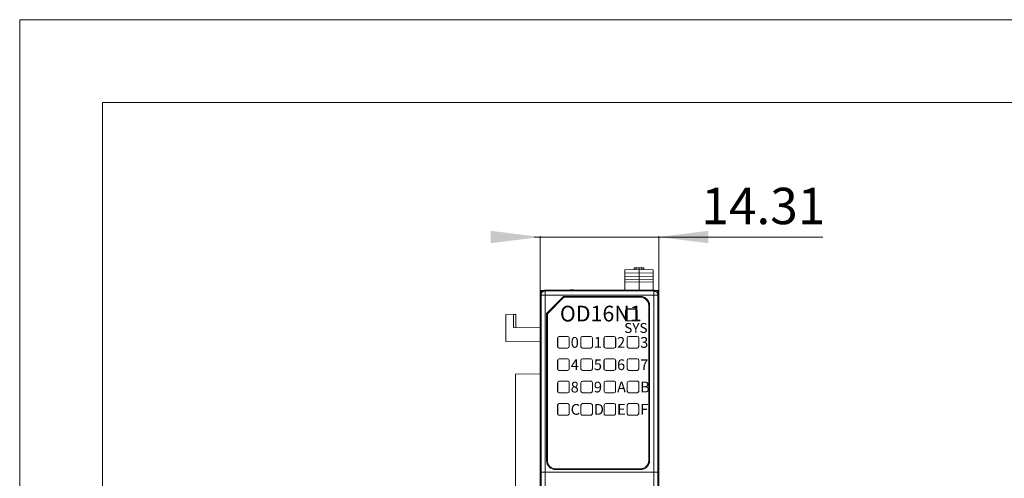
# Model space of a CAD drawing. Units: millimetres. Extents: x 1157 to 1454, y 3840 to 4076.
# Drawn here: x 1157 to 1276, y 3995 to 4050 of the extents above; entities that cross this region are included whole.
import ezdxf

# ---------------------------------------------------------------- set-up
doc = ezdxf.new("R2010")
doc.units = ezdxf.units.MM
doc.layers.get('0').update_dxf_attribs({"lineweight": 18})
doc.layers.add('1', color=7, linetype='Continuous', lineweight=18)
doc.layers.add('DWG', color=7, linetype='Continuous', lineweight=30)
doc.styles.add('标准', font='txt', dxfattribs={"width": 0.8})
doc.dimstyles.new('标准', dxfattribs={"dimscale": 2, "dimtxt": 2.2, "dimasz": 3, "dimexe": 0.05, "dimexo": 0, "dimgap": 0.5, "dimtad": 1, "dimzin": 12, "dimdsep": 46, "dimtxsty": 'Standard', "dimblk": '_CAXARROW', "dimcen": 0, "dimdle": 6, "dimclrd": 256, "dimazin": 2, "dimtfac": 0.707107, "dimtdec": 3, "dimtmove": 0, "dimatfit": 3, "dimfxl": 0, "dimfrac": 2, "dimtolj": 1, "dimarcsym": 0})

# ---------------------------------------------------------------- blocks, each defined once
blk = doc.blocks.new('*X4')
at = {"linetype": 'Continuous'}
for points in [[(1219.78, 4023.72), (1213.78, 4024.47), (1213.78, 4022.97)], [(1234.1, 4023.72), (1240.1, 4024.47), (1240.1, 4022.97)]]:
    blk.add_hatch(color=256, dxfattribs=at).paths.add_polyline_path(points, flags=0)
blk.add_line((1219.06, 4023.72), (1253.94, 4023.72), dxfattribs=at)
at = {"color": 0, "linetype": 'Continuous'}
for p, q in [((1219.78, 4016.8), (1219.78, 4023.82)), ((1234.1, 4016.8), (1234.1, 4023.82))]:
    blk.add_line(p, q, dxfattribs=at)
at = {"color": 0, "insert": (1246.75, 4026.9), "char_height": 4.4, "width": 28.7598, "attachment_point": 5}
blk.add_mtext('14.31', dxfattribs=at)
blk = doc.blocks.new('_CAXARROW')
blk.add_hatch(color=0).paths.add_polyline_path([(0, 0), (-1, 0.125), (-1, -0.125)], flags=0)

msp = doc.modelspace()

# ---------------------------------------------------------------- linework, layer by layer
msp.add_line((1156.85, 4050), (1166.85, 4050))
for points in [[(1156.85, 4050), (1453.85, 4050), (1453.85, 3840), (1156.85, 3840)], [(1166.85, 4040), (1443.85, 4040), (1443.85, 3850), (1166.85, 3850)]]:
    msp.add_lwpolyline(points, close=True)
at = {"layer": '1', "color": 7, "linetype": 'Continuous'}
for p, q in [((1230.022, 4019.741), (1231.721, 4019.8)), ((1230.022, 4019.741), (1230.022, 4019.341)), ((1231.122, 4019.979), (1231.372, 4019.988)), ((1231.122, 4019.779), (1231.122, 4019.979)), ((1231.372, 4019.988), (1231.721, 4020)), ((1231.372, 4019.988), (1231.372, 4019.788)), ((1231.721, 4020), (1231.721, 4019.8)), ((1231.721, 4020), (1232.072, 4019.988)), ((1231.721, 4019.8), (1233.422, 4019.74)), ((1231.721, 4019.8), (1231.721, 4019.4)), ((1232.072, 4019.988), (1232.072, 4019.788)), ((1232.072, 4019.988), (1232.322, 4019.979)), ((1232.322, 4019.979), (1232.322, 4019.779)), ((1233.422, 4019.74), (1233.422, 4019.34)), ((1230.022, 4019.341), (1231.721, 4019.4)), ((1230.022, 4019.341), (1230.022, 4018.941)), ((1230.022, 4018.941), (1231.721, 4019)), ((1230.022, 4018.941), (1230.022, 4018.541)), ((1230.022, 4018.541), (1231.721, 4018.6)), ((1230.022, 4018.541), (1230.022, 4018.241)), ((1231.721, 4019.4), (1231.721, 4019)), ((1231.721, 4019.4), (1233.422, 4019.34)), ((1231.721, 4019), (1231.721, 4018.6)), ((1231.721, 4019), (1233.422, 4018.94)), ((1231.721, 4018.6), (1233.422, 4018.54)), ((1231.721, 4018.6), (1231.721, 4018.3)), ((1233.422, 4019.34), (1233.422, 4018.94)), ((1233.422, 4018.94), (1233.422, 4018.54)), ((1233.422, 4018.54), (1233.422, 4018.24)), ((1233.597, 4017.3), (1220.284, 4017.3)), ((1222.286, 4017.3), (1233.447, 4017.3)), ((1223.337, 4017.3), (1223.338, 4017.313)), ((1223.338, 4017.313), (1223.788, 4017.313)), ((1223.806, 4017.3), (1223.788, 4017.313)), ((1230.022, 4018.241), (1231.721, 4018.3)), ((1230.022, 4018.241), (1230.022, 4017.3)), ((1231.721, 4018.3), (1233.422, 4018.24)), ((1231.721, 4018.3), (1231.721, 4017.3)), ((1233.422, 4018.24), (1233.422, 4017.3)), ((1234.098, 4017.259), (1233.783, 4017.264)), ((1219.784, 4017.247), (1220.084, 4017.258)), ((1219.784, 4016.798), (1219.784, 4017.247)), ((1219.784, 4016.799), (1219.784, 3922.205)), ((1219.881, 4016.702), (1219.881, 3995.298)), ((1220.644, 4014.43), (1222.646, 4016.432)), ((1222.642, 4016.441), (1222.601, 4016.54)), ((1222.646, 4016.432), (1222.642, 4016.441)), ((1231.89, 4016.432), (1222.646, 4016.432)), ((1234.001, 3995.298), (1234.001, 4016.702)), ((1234.098, 4016.799), (1234.098, 4017.259)), ((1234.098, 3922.205), (1234.098, 4016.799)), ((1231.295, 4015.015), (1230.294, 4015.015)), ((1231.295, 4014.998), (1230.294, 4014.998)), ((1232.891, 4015.431), (1232.891, 3996.686)), ((1216.533, 4014.397), (1215.63, 4014.35)), ((1215.63, 4014.35), (1215.63, 4011.098)), ((1216.533, 4012.78), (1216.533, 4014.397)), ((1216.827, 4014.352), (1216.533, 4014.352)), ((1216.827, 4012.775), (1216.827, 4014.352)), ((1220.535, 4014.475), (1220.635, 4014.434)), ((1220.644, 4014.43), (1220.635, 4014.434)), ((1220.644, 4014.43), (1220.644, 3996.686)), ((1230.076, 4014.797), (1230.076, 4013.796)), ((1230.094, 4014.797), (1230.094, 4013.796)), ((1231.495, 4013.796), (1231.495, 4014.797)), ((1231.513, 4013.796), (1231.513, 4014.797)), ((1216.533, 4012.78), (1219.784, 4012.723)), ((1219.795, 4012.502), (1219.795, 4006.082)), ((1219.795, 4012.502), (1219.81, 4012.501)), ((1219.81, 4012.501), (1219.81, 4006.083)), ((1230.294, 4013.596), (1231.295, 4013.596)), ((1230.294, 4013.579), (1231.295, 4013.579)), ((1234.071, 4012.501), (1234.086, 4012.502)), ((1234.071, 4006.083), (1234.071, 4012.501)), ((1234.086, 4006.082), (1234.086, 4012.502)), ((1221.879, 4010.493), (1221.879, 4011.494)), ((1221.888, 4011.494), (1221.888, 4010.493)), ((1223.087, 4011.701), (1222.086, 4011.701)), ((1223.087, 4011.693), (1222.086, 4011.693)), ((1223.285, 4010.493), (1223.285, 4011.494)), ((1223.294, 4010.493), (1223.294, 4011.494)), ((1224.682, 4011.494), (1224.682, 4010.493)), ((1224.69, 4011.494), (1224.69, 4010.493)), ((1225.89, 4011.701), (1224.889, 4011.701)), ((1225.89, 4011.693), (1224.889, 4011.693)), ((1226.088, 4010.493), (1226.088, 4011.494)), ((1226.097, 4010.493), (1226.097, 4011.494)), ((1227.484, 4011.494), (1227.484, 4010.493)), ((1227.493, 4011.494), (1227.493, 4010.493)), ((1228.693, 4011.701), (1227.692, 4011.701)), ((1228.693, 4011.693), (1227.692, 4011.693)), ((1228.891, 4010.493), (1228.891, 4011.494)), ((1228.9, 4010.493), (1228.9, 4011.494)), ((1230.287, 4011.494), (1230.287, 4010.493)), ((1230.296, 4011.494), (1230.296, 4010.493)), ((1231.495, 4011.701), (1230.494, 4011.701)), ((1231.495, 4011.693), (1230.494, 4011.693)), ((1231.694, 4010.493), (1231.694, 4011.494)), ((1231.703, 4011.494), (1231.703, 4010.493)), ((1215.63, 4011.098), (1219.784, 4011.026)), ((1222.086, 4010.295), (1223.087, 4010.295)), ((1222.086, 4010.286), (1223.087, 4010.286)), ((1224.889, 4010.295), (1225.89, 4010.295)), ((1224.889, 4010.286), (1225.89, 4010.286)), ((1227.692, 4010.295), (1228.693, 4010.295)), ((1227.692, 4010.286), (1228.693, 4010.286)), ((1230.494, 4010.295), (1231.495, 4010.295)), ((1230.494, 4010.286), (1231.495, 4010.286)), ((1223.087, 4008.999), (1222.086, 4008.999)), ((1223.087, 4008.99), (1222.086, 4008.99)), ((1225.89, 4008.999), (1224.889, 4008.999)), ((1225.89, 4008.99), (1224.889, 4008.99)), ((1228.693, 4008.999), (1227.692, 4008.999)), ((1228.693, 4008.99), (1227.692, 4008.99)), ((1231.495, 4008.999), (1230.494, 4008.999)), ((1231.495, 4008.99), (1230.494, 4008.99)), ((1221.879, 4007.79), (1221.879, 4008.791)), ((1221.888, 4008.791), (1221.888, 4007.79)), ((1223.285, 4007.79), (1223.285, 4008.791)), ((1223.294, 4007.79), (1223.294, 4008.791)), ((1224.682, 4008.791), (1224.682, 4007.79)), ((1224.69, 4008.791), (1224.69, 4007.79)), ((1226.088, 4007.79), (1226.088, 4008.791)), ((1226.097, 4007.79), (1226.097, 4008.791)), ((1227.484, 4008.791), (1227.484, 4007.79)), ((1227.493, 4008.791), (1227.493, 4007.79)), ((1228.891, 4007.79), (1228.891, 4008.791)), ((1228.9, 4007.79), (1228.9, 4008.791)), ((1230.287, 4008.791), (1230.287, 4007.79)), ((1230.296, 4008.791), (1230.296, 4007.79)), ((1231.694, 4007.79), (1231.694, 4008.791)), ((1231.703, 4008.791), (1231.703, 4007.79)), ((1219.784, 4007.169), (1216.781, 4007.143)), ((1216.781, 3986.575), (1216.781, 4007.143)), ((1222.086, 4007.592), (1223.087, 4007.592)), ((1222.086, 4007.583), (1223.087, 4007.583)), ((1224.889, 4007.592), (1225.89, 4007.592)), ((1224.889, 4007.583), (1225.89, 4007.583)), ((1227.692, 4007.592), (1228.693, 4007.592)), ((1227.692, 4007.583), (1228.693, 4007.583)), ((1230.494, 4007.592), (1231.495, 4007.592)), ((1230.494, 4007.583), (1231.495, 4007.583)), ((1219.795, 4006.082), (1219.81, 4006.083)), ((1221.886, 4005.088), (1221.886, 4006.089)), ((1221.888, 4006.089), (1221.888, 4005.088)), ((1223.087, 4006.289), (1222.086, 4006.289)), ((1223.08, 4006.287), (1222.086, 4006.287)), ((1223.278, 4006.089), (1223.278, 4005.088)), ((1223.287, 4005.088), (1223.287, 4006.089)), ((1224.689, 4006.089), (1224.689, 4005.088)), ((1224.69, 4006.089), (1224.69, 4005.088)), ((1225.89, 4006.289), (1224.889, 4006.289)), ((1225.883, 4006.287), (1224.889, 4006.287)), ((1226.081, 4006.089), (1226.081, 4005.088)), ((1226.09, 4005.088), (1226.09, 4006.089)), ((1227.491, 4006.089), (1227.491, 4005.088)), ((1227.493, 4006.089), (1227.493, 4005.088)), ((1228.693, 4006.289), (1227.692, 4006.289)), ((1228.686, 4006.287), (1227.692, 4006.287)), ((1228.884, 4006.089), (1228.884, 4005.088)), ((1228.893, 4005.088), (1228.893, 4006.089)), ((1230.294, 4006.089), (1230.294, 4005.088)), ((1230.296, 4006.089), (1230.296, 4005.088)), ((1231.495, 4006.289), (1230.494, 4006.289)), ((1231.488, 4006.287), (1230.494, 4006.287)), ((1231.687, 4006.089), (1231.687, 4005.088)), ((1231.696, 4006.089), (1231.696, 4005.088)), ((1234.086, 4006.082), (1234.071, 4006.083)), ((1222.086, 4004.889), (1223.08, 4004.889)), ((1222.086, 4004.888), (1223.087, 4004.888)), ((1224.889, 4004.889), (1225.883, 4004.889)), ((1224.889, 4004.888), (1225.89, 4004.888)), ((1227.692, 4004.889), (1228.686, 4004.889)), ((1227.692, 4004.888), (1228.693, 4004.888)), ((1230.494, 4004.889), (1231.488, 4004.889)), ((1230.494, 4004.888), (1231.495, 4004.888)), ((1221.886, 4002.375), (1221.886, 4003.376)), ((1221.888, 4003.376), (1221.888, 4002.375)), ((1223.087, 4003.576), (1222.086, 4003.576)), ((1223.087, 4003.575), (1222.086, 4003.575)), ((1223.278, 4003.386), (1223.278, 4002.385)), ((1223.287, 4002.385), (1223.287, 4003.386)), ((1224.689, 4003.376), (1224.689, 4002.375)), ((1224.69, 4003.376), (1224.69, 4002.375)), ((1225.89, 4003.576), (1224.889, 4003.576)), ((1225.89, 4003.575), (1224.889, 4003.575)), ((1226.081, 4003.386), (1226.081, 4002.385)), ((1226.09, 4002.385), (1226.09, 4003.386)), ((1227.491, 4003.376), (1227.491, 4002.375)), ((1227.493, 4003.376), (1227.493, 4002.375)), ((1228.693, 4003.576), (1227.692, 4003.576)), ((1228.693, 4003.575), (1227.692, 4003.575)), ((1228.884, 4003.386), (1228.884, 4002.385)), ((1228.893, 4002.385), (1228.893, 4003.386)), ((1230.294, 4003.376), (1230.294, 4002.375)), ((1230.296, 4003.376), (1230.296, 4002.375)), ((1231.495, 4003.576), (1230.494, 4003.576)), ((1231.495, 4003.575), (1230.494, 4003.575)), ((1231.687, 4003.386), (1231.687, 4002.385)), ((1231.696, 4002.385), (1231.696, 4003.386)), ((1223.08, 4002.187), (1222.079, 4002.187)), ((1223.08, 4002.178), (1222.079, 4002.178)), ((1223.287, 4002.385), (1223.287, 4002.375)), ((1225.883, 4002.187), (1224.882, 4002.187)), ((1225.883, 4002.178), (1224.882, 4002.178)), ((1228.686, 4002.187), (1227.685, 4002.187)), ((1228.686, 4002.178), (1227.685, 4002.178)), ((1231.488, 4002.187), (1230.487, 4002.187)), ((1231.488, 4002.178), (1230.487, 4002.178)), ((1231.696, 4002.385), (1231.696, 4002.375)), ((1219.881, 3995.298), (1219.85, 3923.643)), ((1220.381, 3995.278), (1233.5, 3995.278)), ((1221.636, 3995.685), (1231.899, 3995.685)), ((1234.032, 3923.643), (1234.001, 3995.298))]:
    msp.add_line(p, q, dxfattribs=at)
at = {"layer": '1', "color": 7, "linetype": 'Continuous', "lineweight": 5}
for p, q in [((1220.284, 4017.3), (1220.381, 4017.203)), ((1233.5, 4017.203), (1233.597, 4017.3)), ((1219.784, 4016.799), (1219.881, 4016.702)), ((1220.381, 4016.702), (1219.881, 4016.702)), ((1233.5, 4017.203), (1220.381, 4017.203)), ((1220.381, 4016.702), (1220.381, 4017.203)), ((1233.5, 4016.702), (1220.381, 4016.702)), ((1220.381, 4016.702), (1220.381, 3995.278)), ((1222.601, 4016.54), (1220.535, 4014.475)), ((1220.635, 4014.434), (1222.642, 4016.441)), ((1231.899, 4016.54), (1222.601, 4016.54)), ((1222.642, 4016.441), (1231.899, 4016.441)), ((1231.89, 4016.432), (1231.899, 4016.441)), ((1231.899, 4016.441), (1231.899, 4016.54)), ((1233.5, 4016.702), (1233.5, 4017.203)), ((1233.5, 3995.278), (1233.5, 4016.702)), ((1233.5, 4016.702), (1234.001, 4016.702)), ((1234.001, 4016.702), (1234.098, 4016.799)), ((1230.294, 4015.015), (1230.294, 4014.998)), ((1231.295, 4014.998), (1231.295, 4015.015)), ((1232.9, 4015.44), (1232.891, 4015.431)), ((1232.9, 4015.44), (1232.9, 3996.686)), ((1232.9, 4015.44), (1232.999, 4015.44)), ((1232.999, 3996.686), (1232.999, 4015.44)), ((1220.535, 4014.475), (1220.535, 3996.686)), ((1220.635, 3996.686), (1220.635, 4014.434)), ((1230.094, 4014.797), (1230.076, 4014.797)), ((1230.076, 4013.796), (1230.094, 4013.796)), ((1231.513, 4014.797), (1231.495, 4014.797)), ((1231.495, 4013.796), (1231.513, 4013.796)), ((1230.294, 4013.596), (1230.294, 4013.579)), ((1231.295, 4013.579), (1231.295, 4013.596)), ((1221.888, 4011.494), (1221.879, 4011.494)), ((1222.086, 4011.701), (1222.086, 4011.693)), ((1223.087, 4011.693), (1223.087, 4011.701)), ((1223.294, 4011.494), (1223.285, 4011.494)), ((1224.69, 4011.494), (1224.682, 4011.494)), ((1224.889, 4011.701), (1224.889, 4011.693)), ((1225.89, 4011.693), (1225.89, 4011.701)), ((1226.097, 4011.494), (1226.088, 4011.494)), ((1227.493, 4011.494), (1227.484, 4011.494)), ((1227.692, 4011.701), (1227.692, 4011.693)), ((1228.693, 4011.693), (1228.693, 4011.701)), ((1228.9, 4011.494), (1228.891, 4011.494)), ((1230.296, 4011.494), (1230.287, 4011.494)), ((1230.494, 4011.701), (1230.494, 4011.693)), ((1231.495, 4011.693), (1231.495, 4011.701)), ((1231.703, 4011.494), (1231.694, 4011.494)), ((1221.879, 4010.493), (1221.888, 4010.493)), ((1222.086, 4010.295), (1222.086, 4010.286)), ((1223.087, 4010.286), (1223.087, 4010.295)), ((1223.285, 4010.493), (1223.294, 4010.493)), ((1224.682, 4010.493), (1224.69, 4010.493)), ((1224.889, 4010.295), (1224.889, 4010.286)), ((1225.89, 4010.286), (1225.89, 4010.295)), ((1226.088, 4010.493), (1226.097, 4010.493)), ((1227.484, 4010.493), (1227.493, 4010.493)), ((1227.692, 4010.295), (1227.692, 4010.286)), ((1228.693, 4010.286), (1228.693, 4010.295)), ((1228.891, 4010.493), (1228.9, 4010.493)), ((1230.287, 4010.493), (1230.296, 4010.493)), ((1230.494, 4010.295), (1230.494, 4010.286)), ((1231.495, 4010.286), (1231.495, 4010.295)), ((1231.694, 4010.493), (1231.703, 4010.493)), ((1222.086, 4008.999), (1222.086, 4008.99)), ((1223.087, 4008.99), (1223.087, 4008.999)), ((1224.889, 4008.999), (1224.889, 4008.99)), ((1225.89, 4008.99), (1225.89, 4008.999)), ((1227.692, 4008.999), (1227.692, 4008.99)), ((1228.693, 4008.99), (1228.693, 4008.999)), ((1230.494, 4008.999), (1230.494, 4008.99)), ((1231.495, 4008.99), (1231.495, 4008.999)), ((1221.888, 4008.791), (1221.879, 4008.791)), ((1221.879, 4007.79), (1221.888, 4007.79)), ((1223.294, 4008.791), (1223.285, 4008.791)), ((1223.285, 4007.79), (1223.294, 4007.79)), ((1224.69, 4008.791), (1224.682, 4008.791)), ((1224.682, 4007.79), (1224.69, 4007.79)), ((1226.097, 4008.791), (1226.088, 4008.791)), ((1226.088, 4007.79), (1226.097, 4007.79)), ((1227.493, 4008.791), (1227.484, 4008.791)), ((1227.484, 4007.79), (1227.493, 4007.79)), ((1228.9, 4008.791), (1228.891, 4008.791)), ((1228.891, 4007.79), (1228.9, 4007.79)), ((1230.296, 4008.791), (1230.287, 4008.791)), ((1230.287, 4007.79), (1230.296, 4007.79)), ((1231.703, 4008.791), (1231.694, 4008.791)), ((1231.694, 4007.79), (1231.703, 4007.79)), ((1222.086, 4007.592), (1222.086, 4007.583)), ((1223.087, 4007.583), (1223.087, 4007.592)), ((1224.889, 4007.592), (1224.889, 4007.583)), ((1225.89, 4007.583), (1225.89, 4007.592)), ((1227.692, 4007.592), (1227.692, 4007.583)), ((1228.693, 4007.583), (1228.693, 4007.592)), ((1230.494, 4007.592), (1230.494, 4007.583)), ((1231.495, 4007.583), (1231.495, 4007.592)), ((1221.888, 4006.089), (1221.886, 4006.089)), ((1222.086, 4006.289), (1222.086, 4006.287)), ((1223.087, 4006.287), (1223.087, 4006.289)), ((1223.287, 4006.089), (1223.278, 4006.089)), ((1224.69, 4006.089), (1224.689, 4006.089)), ((1224.889, 4006.289), (1224.889, 4006.287)), ((1225.89, 4006.287), (1225.89, 4006.289)), ((1226.09, 4006.089), (1226.081, 4006.089)), ((1227.493, 4006.089), (1227.491, 4006.089)), ((1227.692, 4006.289), (1227.692, 4006.287)), ((1228.693, 4006.287), (1228.693, 4006.289)), ((1228.893, 4006.089), (1228.884, 4006.089)), ((1230.296, 4006.089), (1230.294, 4006.089)), ((1230.494, 4006.289), (1230.494, 4006.287)), ((1231.495, 4006.287), (1231.495, 4006.289)), ((1231.696, 4006.089), (1231.687, 4006.089)), ((1221.886, 4005.088), (1221.888, 4005.088)), ((1222.086, 4004.889), (1222.086, 4004.888)), ((1223.087, 4004.888), (1223.087, 4004.889)), ((1223.278, 4005.088), (1223.287, 4005.088)), ((1224.689, 4005.088), (1224.69, 4005.088)), ((1224.889, 4004.889), (1224.889, 4004.888)), ((1225.89, 4004.888), (1225.89, 4004.889)), ((1226.081, 4005.088), (1226.09, 4005.088)), ((1227.491, 4005.088), (1227.493, 4005.088)), ((1227.692, 4004.889), (1227.692, 4004.888)), ((1228.693, 4004.888), (1228.693, 4004.889)), ((1228.884, 4005.088), (1228.893, 4005.088)), ((1230.294, 4005.088), (1230.296, 4005.088)), ((1230.494, 4004.889), (1230.494, 4004.888)), ((1231.495, 4004.888), (1231.495, 4004.889)), ((1231.687, 4005.088), (1231.696, 4005.088)), ((1221.888, 4003.376), (1221.886, 4003.376)), ((1222.086, 4003.576), (1222.086, 4003.575)), ((1223.087, 4003.575), (1223.087, 4003.576)), ((1223.287, 4003.386), (1223.278, 4003.386)), ((1224.69, 4003.376), (1224.689, 4003.376)), ((1224.889, 4003.576), (1224.889, 4003.575)), ((1225.89, 4003.575), (1225.89, 4003.576)), ((1226.09, 4003.386), (1226.081, 4003.386)), ((1227.493, 4003.376), (1227.491, 4003.376)), ((1227.692, 4003.576), (1227.692, 4003.575)), ((1228.693, 4003.575), (1228.693, 4003.576)), ((1228.892, 4003.386), (1228.884, 4003.386)), ((1230.296, 4003.376), (1230.294, 4003.376)), ((1230.494, 4003.576), (1230.494, 4003.575)), ((1231.495, 4003.575), (1231.495, 4003.576)), ((1231.695, 4003.386), (1231.687, 4003.386)), ((1221.886, 4002.375), (1221.888, 4002.375)), ((1222.079, 4002.187), (1222.079, 4002.178)), ((1223.08, 4002.178), (1223.08, 4002.187)), ((1223.278, 4002.385), (1223.287, 4002.385)), ((1224.689, 4002.375), (1224.69, 4002.375)), ((1224.882, 4002.187), (1224.882, 4002.178)), ((1225.883, 4002.178), (1225.883, 4002.187)), ((1226.081, 4002.385), (1226.09, 4002.385)), ((1227.491, 4002.375), (1227.493, 4002.375)), ((1227.685, 4002.187), (1227.685, 4002.178)), ((1228.686, 4002.178), (1228.686, 4002.187)), ((1228.884, 4002.385), (1228.893, 4002.385)), ((1230.294, 4002.375), (1230.296, 4002.375)), ((1230.487, 4002.187), (1230.487, 4002.178)), ((1231.488, 4002.178), (1231.488, 4002.187)), ((1231.687, 4002.385), (1231.696, 4002.385)), ((1220.635, 3996.686), (1220.535, 3996.686)), ((1220.644, 3996.686), (1220.635, 3996.686)), ((1232.9, 3996.686), (1232.891, 3996.686)), ((1232.9, 3996.686), (1232.999, 3996.686)), ((1220.381, 3995.278), (1220.351, 3923.603)), ((1221.636, 3995.685), (1221.636, 3995.585)), ((1221.636, 3995.585), (1231.899, 3995.585)), ((1231.899, 3995.685), (1231.899, 3995.585)), ((1233.531, 3923.603), (1233.5, 3995.278))]:
    msp.add_line(p, q, dxfattribs=at)
at = {"layer": '1', "color": 155, "linetype": 'Continuous', "lineweight": 5}
for p, q in [((1219.883, 4016.702), (1219.883, 3995.296)), ((1233.5, 4017.2), (1220.381, 4017.2)), ((1222.641, 4016.443), (1220.633, 4014.435)), ((1231.899, 4016.443), (1222.641, 4016.443)), ((1232.607, 4016.148), (1232.598, 4016.139)), ((1233.998, 3995.296), (1233.998, 4016.702)), ((1230.14, 4014.951), (1230.153, 4014.939)), ((1231.437, 4014.939), (1231.449, 4014.951)), ((1232.901, 3996.686), (1232.901, 4015.44)), ((1220.633, 4014.435), (1220.633, 3996.686)), ((1230.153, 4013.655), (1230.14, 4013.642)), ((1231.437, 4013.655), (1231.449, 4013.642)), ((1221.939, 4011.641), (1221.946, 4011.634)), ((1223.234, 4011.641), (1223.227, 4011.634)), ((1224.742, 4011.641), (1224.748, 4011.634)), ((1226.036, 4011.641), (1226.03, 4011.634)), ((1227.545, 4011.641), (1227.551, 4011.634)), ((1228.833, 4011.634), (1228.839, 4011.641)), ((1230.348, 4011.641), (1230.354, 4011.634)), ((1231.642, 4011.641), (1231.636, 4011.634)), ((1221.939, 4010.347), (1221.946, 4010.353)), ((1223.227, 4010.353), (1223.234, 4010.347)), ((1224.742, 4010.347), (1224.748, 4010.353)), ((1226.03, 4010.353), (1226.036, 4010.347)), ((1227.545, 4010.347), (1227.551, 4010.353)), ((1228.833, 4010.353), (1228.839, 4010.347)), ((1230.354, 4010.353), (1230.348, 4010.347)), ((1231.642, 4010.347), (1231.636, 4010.353)), ((1221.939, 4008.938), (1221.946, 4008.932)), ((1223.227, 4008.932), (1223.234, 4008.938)), ((1224.748, 4008.932), (1224.742, 4008.938)), ((1226.036, 4008.938), (1226.03, 4008.932)), ((1227.551, 4008.932), (1227.545, 4008.938)), ((1228.833, 4008.932), (1228.839, 4008.938)), ((1230.348, 4008.938), (1230.354, 4008.932)), ((1231.642, 4008.938), (1231.636, 4008.932)), ((1221.939, 4007.644), (1221.946, 4007.65)), ((1223.227, 4007.65), (1223.234, 4007.644)), ((1224.742, 4007.644), (1224.748, 4007.65)), ((1226.03, 4007.65), (1226.036, 4007.644)), ((1227.545, 4007.644), (1227.551, 4007.65)), ((1228.833, 4007.65), (1228.839, 4007.644)), ((1230.354, 4007.65), (1230.348, 4007.644)), ((1231.636, 4007.65), (1231.642, 4007.644)), ((1221.946, 4006.229), (1221.944, 4006.23)), ((1224.748, 4006.229), (1224.747, 4006.23)), ((1227.551, 4006.229), (1227.55, 4006.23)), ((1230.354, 4006.229), (1230.353, 4006.23)), ((1221.944, 4004.946), (1221.946, 4004.947)), ((1224.747, 4004.946), (1224.748, 4004.947)), ((1227.55, 4004.946), (1227.551, 4004.947)), ((1230.353, 4004.946), (1230.354, 4004.947)), ((1221.946, 4003.516), (1221.944, 4003.518)), ((1224.748, 4003.516), (1224.747, 4003.518)), ((1227.551, 4003.516), (1227.55, 4003.518)), ((1230.354, 4003.516), (1230.353, 4003.518)), ((1223.227, 4002.239), (1223.22, 4002.245)), ((1226.029, 4002.239), (1226.023, 4002.245)), ((1228.832, 4002.239), (1228.826, 4002.245)), ((1231.635, 4002.239), (1231.629, 4002.245))]:
    msp.add_line(p, q, dxfattribs=at)
at = {"layer": '1', "color": 7, "linetype": 'Continuous'}
for centre, radius, start, end in [((1230.294, 4014.797), 0.218, 90, 180), ((1230.294, 4014.797), 0.2, 90, 180), ((1231.295, 4014.797), 0.218, 0, 90), ((1231.295, 4014.797), 0.2, 0, 90), ((1230.294, 4013.796), 0.218, 180, 270), ((1230.294, 4013.796), 0.2, 180, 270), ((1231.295, 4013.796), 0.2, 270, 0), ((1231.295, 4013.796), 0.218, 270, 0), ((1222.086, 4011.494), 0.207, 90, 180), ((1222.086, 4011.494), 0.198, 90, 180), ((1223.087, 4011.494), 0.207, 0, 90), ((1223.087, 4011.494), 0.198, 0, 90), ((1224.889, 4011.494), 0.207, 90, 180), ((1224.889, 4011.494), 0.198, 90, 180), ((1225.89, 4011.494), 0.207, 0, 90), ((1225.89, 4011.494), 0.198, 0, 90), ((1227.692, 4011.494), 0.207, 90, 180), ((1227.692, 4011.494), 0.198, 90, 180), ((1228.693, 4011.494), 0.207, 0, 90), ((1228.693, 4011.494), 0.198, 0, 90), ((1230.494, 4011.494), 0.207, 90, 180), ((1230.494, 4011.494), 0.198, 90, 180), ((1231.495, 4011.494), 0.207, 0, 90), ((1231.495, 4011.494), 0.198, 0, 90), ((1222.086, 4010.493), 0.207, 180, 270), ((1222.086, 4010.493), 0.198, 180, 270), ((1223.087, 4010.493), 0.198, 270, 0), ((1223.087, 4010.493), 0.207, 270, 0), ((1224.889, 4010.493), 0.207, 180, 270), ((1224.889, 4010.493), 0.198, 180, 270), ((1225.89, 4010.493), 0.198, 270, 360), ((1225.89, 4010.493), 0.207, 270, 360), ((1227.692, 4010.493), 0.207, 180, 270), ((1227.692, 4010.493), 0.198, 180, 270), ((1228.693, 4010.493), 0.198, 270, 360), ((1228.693, 4010.493), 0.207, 270, 360), ((1230.494, 4010.493), 0.207, 180, 270), ((1230.494, 4010.493), 0.198, 180, 270), ((1231.495, 4010.493), 0.207, 270, 360), ((1231.495, 4010.493), 0.198, 270, 0), ((1222.086, 4008.791), 0.207, 90, 180), ((1222.086, 4008.791), 0.198, 90, 180), ((1223.087, 4008.791), 0.207, 360, 90), ((1223.087, 4008.791), 0.198, 0, 90), ((1224.889, 4008.791), 0.207, 90, 180), ((1224.889, 4008.791), 0.198, 90, 180), ((1225.89, 4008.791), 0.207, 0, 90), ((1225.89, 4008.791), 0.198, 360, 90), ((1227.692, 4008.791), 0.207, 90, 180), ((1227.692, 4008.791), 0.198, 90, 180), ((1228.693, 4008.791), 0.207, 0, 90), ((1228.693, 4008.791), 0.198, 360, 90), ((1230.494, 4008.791), 0.207, 90, 180), ((1230.494, 4008.791), 0.198, 90, 180), ((1231.495, 4008.791), 0.207, 0, 90), ((1231.495, 4008.791), 0.198, 0, 90), ((1222.086, 4007.79), 0.207, 180, 270), ((1222.086, 4007.79), 0.198, 180, 270), ((1223.087, 4007.79), 0.198, 270, 0), ((1223.087, 4007.79), 0.207, 270, 360), ((1224.889, 4007.79), 0.207, 180, 270), ((1224.889, 4007.79), 0.198, 180, 270), ((1225.89, 4007.79), 0.198, 270, 360), ((1225.89, 4007.79), 0.207, 270, 0), ((1227.692, 4007.79), 0.207, 180, 270), ((1227.692, 4007.79), 0.198, 180, 270), ((1228.693, 4007.79), 0.198, 270, 360), ((1228.693, 4007.79), 0.207, 270, 360), ((1230.494, 4007.79), 0.207, 180, 270), ((1230.494, 4007.79), 0.198, 180, 270), ((1231.495, 4007.79), 0.198, 270, 0), ((1231.495, 4007.79), 0.207, 270, 0), ((1222.086, 4006.089), 0.2, 90, 180), ((1222.086, 4006.089), 0.198, 90, 180), ((1223.08, 4006.089), 0.198, 0, 90), ((1223.087, 4006.089), 0.2, 0, 90), ((1224.889, 4006.089), 0.2, 90, 180), ((1224.889, 4006.089), 0.198, 90, 180), ((1225.883, 4006.089), 0.198, 0, 90), ((1225.89, 4006.089), 0.2, 360, 90), ((1227.692, 4006.089), 0.2, 90, 180), ((1227.692, 4006.089), 0.198, 90, 180), ((1228.686, 4006.089), 0.198, 360, 90), ((1228.693, 4006.089), 0.2, 360, 90), ((1230.494, 4006.089), 0.2, 90, 180), ((1230.494, 4006.089), 0.198, 90, 180), ((1231.488, 4006.089), 0.198, 0, 90), ((1231.495, 4006.089), 0.2, 0, 90), ((1222.086, 4005.088), 0.2, 180, 270), ((1222.086, 4005.088), 0.198, 180, 270), ((1223.08, 4005.088), 0.198, 270, 0), ((1223.087, 4005.088), 0.2, 270, 360), ((1224.889, 4005.088), 0.2, 180, 270), ((1224.889, 4005.088), 0.198, 180, 270), ((1225.883, 4005.088), 0.198, 270, 0), ((1225.89, 4005.088), 0.2, 270, 360), ((1227.692, 4005.088), 0.2, 180, 270), ((1227.692, 4005.088), 0.198, 180, 270), ((1228.686, 4005.088), 0.198, 270, 0), ((1228.693, 4005.088), 0.2, 270, 360), ((1230.494, 4005.088), 0.2, 180, 270), ((1230.494, 4005.088), 0.198, 180, 270), ((1231.488, 4005.088), 0.198, 270, 0), ((1231.495, 4005.088), 0.2, 270, 360), ((1222.086, 4003.376), 0.2, 90, 180), ((1222.086, 4003.376), 0.198, 90, 180), ((1223.087, 4003.376), 0.198, 36.76939, 90), ((1223.08, 4003.386), 0.198, 0, 33.24057), ((1224.889, 4003.376), 0.2, 90, 180), ((1224.889, 4003.376), 0.198, 90, 180), ((1225.89, 4003.376), 0.198, 36.76939, 90), ((1225.883, 4003.386), 0.198, 0, 33.24057), ((1227.692, 4003.376), 0.2, 90, 180), ((1227.692, 4003.376), 0.198, 90, 180), ((1228.693, 4003.376), 0.198, 36.76939, 90), ((1228.686, 4003.386), 0.198, 0, 33.24057), ((1230.494, 4003.376), 0.2, 90, 180), ((1230.494, 4003.376), 0.198, 90, 180), ((1231.495, 4003.376), 0.198, 36.76939, 90), ((1231.488, 4003.386), 0.198, 0, 33.24057), ((1222.086, 4002.375), 0.2, 180, 248.58975), ((1222.086, 4002.375), 0.198, 180, 213.24057), ((1222.079, 4002.385), 0.198, 216.76939, 270), ((1222.079, 4002.385), 0.207, 251.40594, 270), ((1223.08, 4002.385), 0.198, 270, 0), ((1224.889, 4002.375), 0.2, 180, 248.58975), ((1224.889, 4002.375), 0.198, 180, 213.24057), ((1224.882, 4002.385), 0.198, 216.76939, 270), ((1224.882, 4002.385), 0.207, 251.40594, 270), ((1225.883, 4002.385), 0.198, 270, 0), ((1227.692, 4002.375), 0.2, 180, 248.58975), ((1227.692, 4002.375), 0.198, 180, 213.24057), ((1227.685, 4002.385), 0.198, 216.76939, 270), ((1227.685, 4002.385), 0.207, 251.40594, 270), ((1228.686, 4002.385), 0.198, 270, 0), ((1230.494, 4002.375), 0.2, 180, 248.58975), ((1230.494, 4002.375), 0.198, 180, 213.24057), ((1230.487, 4002.385), 0.198, 216.76939, 270), ((1230.487, 4002.385), 0.207, 251.40594, 270), ((1231.488, 4002.385), 0.198, 270, 0)]:
    msp.add_arc(centre, radius, start, end, dxfattribs=at)
for centre, major_axis, ratio, start_param, end_param in [((1220.284, 4016.799), (-0.354, 0.354), 0.9999726, 5.4978009, 7.0685698), ((1233.597, 4016.799), (0.354, 0.354), 0.9999726, 5.4978009, 7.0685698), ((1231.89, 4015.431), (0.708, 0.708), 0.9996955, 5.4979394, 7.0684312), ((1221.636, 3996.686), (-1.001, 0), 0.9998174, 0, 1.5707963), ((1221.645, 3996.686), (-1.001, 0), 0.9998477, 0, 1.5707963), ((1231.89, 3996.686), (1.001, 0), 0.9998477, 4.712389, 6.2831853), ((1231.899, 3996.686), (-1.001, 0), 0.9998174, 1.5707963, 3.1415927), ((1220.381, 3995.298), (0.5, 0), 0.0407485, 3.1468373, 4.7123977), ((1233.5, 3995.298), (-0.5, 0), 0.0407485, 1.5707703, 3.136348)]:
    msp.add_ellipse(centre, major_axis=major_axis, ratio=ratio, start_param=start_param, end_param=end_param, dxfattribs=at)
at = {"layer": '1', "color": 7, "linetype": 'Continuous', "lineweight": 5}
for centre, major_axis, ratio, start_param, end_param in [((1231.899, 4015.44), (0.778, 0.778), 0.9996955, 5.4979394, 7.0684312), ((1231.899, 4015.44), (-0.708, -0.708), 0.9996349, 2.3563468, 3.9268385), ((1221.636, 3996.686), (-1.101, 0), 0.9998477, 0, 1.5707963), ((1231.899, 3996.686), (1.101, 0), 0.9998477, 4.712389, 6.2831853)]:
    msp.add_ellipse(centre, major_axis=major_axis, ratio=ratio, start_param=start_param, end_param=end_param, dxfattribs=at)
at = {"layer": '1', "color": 155, "linetype": 'Continuous', "lineweight": 5}
msp.add_ellipse((1231.9, 4015.442), major_axis=(0.708, 0.708), ratio=0.9996955, start_param=5.4962349, end_param=7.0701357, dxfattribs=at)
at = {"layer": '1', "color": 7, "linetype": 'Continuous'}
for points, degree, knots in [([(1220.381, 4017.203), (1220.379, 4017.203), (1220.375, 4017.203), (1220.367, 4017.203), (1220.353, 4017.202), (1220.324, 4017.2), (1220.267, 4017.192), (1220.194, 4017.169), (1220.106, 4017.124), (1220.015, 4017.052), (1219.91, 4016.914), (1219.892, 4016.783), (1219.881, 4016.702)], 3, [0, 0, 0, 0, 0.00703408, 0.01230966, 0.02461909, 0.04923609, 0.09845527, 0.19677507, 0.2785567, 0.39338772, 0.54507721, 0.784385, 0.784385, 0.784385, 0.784385]), ([(1234.001, 4016.702), (1234, 4016.725), (1233.998, 4016.769), (1233.985, 4016.831), (1233.967, 4016.886), (1233.946, 4016.933), (1233.922, 4016.973), (1233.899, 4017.006), (1233.876, 4017.034), (1233.835, 4017.077), (1233.776, 4017.124), (1233.688, 4017.169), (1233.614, 4017.192), (1233.558, 4017.2), (1233.529, 4017.202), (1233.515, 4017.203), (1233.507, 4017.203), (1233.503, 4017.203), (1233.5, 4017.203)], 3, [0, 0, 0, 0, 0.06861477, 0.13166983, 0.1891632, 0.24109309, 0.28745789, 0.32825617, 0.36348668, 0.39314835, 0.50775747, 0.58947497, 0.68765164, 0.73679917, 0.76138034, 0.77367185, 0.77858856, 0.78596359, 0.78596359, 0.78596359, 0.78596359]), ([(1223.08, 4006.287), (1223.082, 4006.287), (1223.083, 4006.287), (1223.086, 4006.287), (1223.086, 4006.287), (1223.087, 4006.287)], 3, [0, 0, 0, 0, 0.0048987199, 0.0048987199, 0.0070104278, 0.0070104278, 0.0070104278, 0.0070104278]), ([(1223.087, 4006.287), (1223.136, 4006.288), (1223.186, 4006.269), (1223.262, 4006.198), (1223.287, 4006.144), (1223.287, 4006.089)], 3, [0, 0, 0, 0, 0.15565705, 0.15565705, 0.31131411, 0.31131411, 0.31131411, 0.31131411]), ([(1225.883, 4006.287), (1225.884, 4006.287), (1225.886, 4006.287), (1225.888, 4006.287), (1225.889, 4006.287), (1225.89, 4006.287)], 3, [0, 0, 0, 0, 0.0048987199, 0.0048987199, 0.0070104278, 0.0070104278, 0.0070104278, 0.0070104278]), ([(1225.89, 4006.287), (1225.939, 4006.288), (1225.989, 4006.269), (1226.065, 4006.198), (1226.09, 4006.144), (1226.09, 4006.089)], 3, [0, 0, 0, 0, 0.15565705, 0.15565705, 0.31131411, 0.31131411, 0.31131411, 0.31131411]), ([(1228.686, 4006.287), (1228.687, 4006.287), (1228.689, 4006.287), (1228.691, 4006.287), (1228.692, 4006.287), (1228.693, 4006.287)], 3, [0, 0, 0, 0, 0.0048987199, 0.0048987199, 0.0070104278, 0.0070104278, 0.0070104278, 0.0070104278]), ([(1228.693, 4006.287), (1228.742, 4006.288), (1228.792, 4006.269), (1228.868, 4006.198), (1228.893, 4006.144), (1228.893, 4006.089)], 3, [0, 0, 0, 0, 0.15565705, 0.15565705, 0.31131411, 0.31131411, 0.31131411, 0.31131411]), ([(1231.488, 4006.287), (1231.49, 4006.287), (1231.492, 4006.287), (1231.494, 4006.287), (1231.495, 4006.287), (1231.495, 4006.287)], 3, [0, 0, 0, 0, 0.0048987199, 0.0048987199, 0.0070104278, 0.0070104278, 0.0070104278, 0.0070104278]), ([(1231.495, 4006.287), (1231.545, 4006.288), (1231.595, 4006.269), (1231.671, 4006.198), (1231.696, 4006.144), (1231.696, 4006.089)], 3, [0, 0, 0, 0, 0.15565705, 0.15565705, 0.31131411, 0.31131411, 0.31131411, 0.31131411]), ([(1223.087, 4004.889), (1223.085, 4004.889), (1223.084, 4004.889), (1223.081, 4004.889), (1223.081, 4004.889), (1223.08, 4004.889)], 3, [0, 0, 0, 0, 0.0048779111, 0.0048779111, 0.007010428, 0.007010428, 0.007010428, 0.007010428]), ([(1223.287, 4005.088), (1223.287, 4005.033), (1223.263, 4004.979), (1223.186, 4004.907), (1223.137, 4004.889), (1223.087, 4004.889)], 3, [0, 0, 0, 0, 0.15566892, 0.15566892, 0.31133784, 0.31133784, 0.31133784, 0.31133784]), ([(1225.89, 4004.889), (1225.888, 4004.889), (1225.887, 4004.889), (1225.884, 4004.889), (1225.884, 4004.889), (1225.883, 4004.889)], 3, [0, 0, 0, 0, 0.0048779111, 0.0048779111, 0.007010428, 0.007010428, 0.007010428, 0.007010428]), ([(1226.09, 4005.088), (1226.09, 4005.033), (1226.066, 4004.979), (1225.989, 4004.907), (1225.939, 4004.889), (1225.89, 4004.889)], 3, [0, 0, 0, 0, 0.15566892, 0.15566892, 0.31133784, 0.31133784, 0.31133784, 0.31133784]), ([(1228.693, 4004.889), (1228.691, 4004.889), (1228.689, 4004.889), (1228.687, 4004.889), (1228.686, 4004.889), (1228.686, 4004.889)], 3, [0, 0, 0, 0, 0.0048779111, 0.0048779111, 0.007010428, 0.007010428, 0.007010428, 0.007010428]), ([(1228.893, 4005.088), (1228.893, 4005.033), (1228.868, 4004.979), (1228.792, 4004.907), (1228.742, 4004.889), (1228.693, 4004.889)], 3, [0, 0, 0, 0, 0.15566892, 0.15566892, 0.31133784, 0.31133784, 0.31133784, 0.31133784]), ([(1231.495, 4004.889), (1231.494, 4004.889), (1231.492, 4004.889), (1231.49, 4004.889), (1231.489, 4004.889), (1231.488, 4004.889)], 3, [0, 0, 0, 0, 0.0048779111, 0.0048779111, 0.007010428, 0.007010428, 0.007010428, 0.007010428]), ([(1231.696, 4005.088), (1231.696, 4005.033), (1231.671, 4004.979), (1231.595, 4004.907), (1231.545, 4004.889), (1231.495, 4004.889)], 3, [0, 0, 0, 0, 0.15566892, 0.15566892, 0.31133784, 0.31133784, 0.31133784, 0.31133784]), ([(1223.287, 4003.386), (1223.284, 4003.437), (1223.262, 4003.486), (1223.188, 4003.556), (1223.138, 4003.576), (1223.087, 4003.576)], 3, [0, 0, 0, 0, 0.15125496, 0.15125496, 0.30250992, 0.30250992, 0.30250992, 0.30250992]), ([(1226.09, 4003.386), (1226.087, 4003.437), (1226.065, 4003.486), (1225.991, 4003.556), (1225.941, 4003.576), (1225.89, 4003.576)], 3, [0, 0, 0, 0, 0.15125496, 0.15125496, 0.30250992, 0.30250992, 0.30250992, 0.30250992]), ([(1228.893, 4003.386), (1228.89, 4003.437), (1228.867, 4003.486), (1228.794, 4003.556), (1228.743, 4003.576), (1228.693, 4003.576)], 3, [0, 0, 0, 0, 0.15125496, 0.15125496, 0.30250992, 0.30250992, 0.30250992, 0.30250992]), ([(1231.695, 4003.386), (1231.693, 4003.437), (1231.67, 4003.486), (1231.597, 4003.556), (1231.546, 4003.576), (1231.495, 4003.576)], 3, [0, 0, 0, 0, 0.15125496, 0.15125496, 0.30250992, 0.30250992, 0.30250992, 0.30250992]), ([(1223.287, 4002.375), (1223.285, 4002.339), (1223.255, 4002.267), (1223.197, 4002.209), (1223.121, 4002.178), (1223.08, 4002.178)], 2, [0, 0, 0, 0.0714627, 0.15264529, 0.23382789, 0.31501048, 0.31501048, 0.31501048]), ([(1225.883, 4002.178), (1225.935, 4002.178), (1225.988, 4002.199), (1226.064, 4002.271), (1226.087, 4002.323), (1226.09, 4002.375)], 3, [0, 0, 0, 0, 0.15672292, 0.15672292, 0.31344584, 0.31344584, 0.31344584, 0.31344584]), ([(1228.686, 4002.178), (1228.738, 4002.178), (1228.79, 4002.199), (1228.867, 4002.271), (1228.89, 4002.323), (1228.893, 4002.375)], 3, [0, 0, 0, 0, 0.15672292, 0.15672292, 0.31344584, 0.31344584, 0.31344584, 0.31344584]), ([(1231.695, 4002.375), (1231.693, 4002.339), (1231.664, 4002.267), (1231.605, 4002.209), (1231.53, 4002.178), (1231.488, 4002.178)], 2, [0, 0, 0, 0.0714627, 0.15264529, 0.23382789, 0.31501048, 0.31501048, 0.31501048])]:
    msp.add_open_spline(points, degree=degree, knots=knots, dxfattribs=at)
for points in [[(1223.246, 4003.495), (1223.269, 4003.465), (1223.284, 4003.427), (1223.287, 4003.386)], [(1223.287, 4003.386), (1223.287, 4003.386), (1223.287, 4003.386), (1223.287, 4003.386)], [(1226.049, 4003.495), (1226.072, 4003.465), (1226.087, 4003.427), (1226.09, 4003.386)], [(1226.09, 4003.386), (1226.09, 4003.386), (1226.09, 4003.386), (1226.09, 4003.386)], [(1228.852, 4003.495), (1228.875, 4003.465), (1228.89, 4003.427), (1228.892, 4003.386)], [(1228.892, 4003.386), (1228.892, 4003.386), (1228.893, 4003.386), (1228.893, 4003.386)], [(1231.654, 4003.495), (1231.678, 4003.465), (1231.693, 4003.427), (1231.695, 4003.386)], [(1231.695, 4003.386), (1231.695, 4003.386), (1231.695, 4003.386), (1231.695, 4003.386)], [(1222.013, 4002.189), (1221.973, 4002.205), (1221.941, 4002.233), (1221.92, 4002.266)], [(1224.816, 4002.189), (1224.776, 4002.205), (1224.744, 4002.233), (1224.723, 4002.266)], [(1226.09, 4002.375), (1226.09, 4002.378), (1226.09, 4002.382), (1226.09, 4002.385)], [(1227.618, 4002.189), (1227.578, 4002.205), (1227.547, 4002.233), (1227.526, 4002.266)], [(1228.893, 4002.375), (1228.893, 4002.378), (1228.893, 4002.382), (1228.893, 4002.385)], [(1230.421, 4002.189), (1230.381, 4002.205), (1230.35, 4002.233), (1230.328, 4002.266)]]:
    msp.add_open_spline(points, degree=3, dxfattribs=at)

# ---------------------------------------------------------------- texts
at = {"layer": 'DWG', "lineweight": -2, "attachment_point": 1, "style": '标准'}
for s, heights, insert, char_height in [('\\T1.1;OD16N1', [1.9], (1222.153, 4015.408), 1.9), ('\\T1.1;SYS', [1.2], (1229.93, 4013.321), 1.2), ('\\T1.1;0', [1.3], (1223.461, 4011.623), 1.3), ('\\T1.1;1', [1.3], (1226.261, 4011.623), 1.3), ('\\T1.1;2', [1.3], (1229.061, 4011.623), 1.3), ('\\T1.1;3', [1.3], (1231.861, 4011.623), 1.3), ('\\T1.1;6', [1.3], (1229.061, 4008.923), 1.3), ('\\T1.1;4', [1.3], (1223.461, 4008.923), 1.3), ('\\T1.1;5', [1.3], (1226.261, 4008.923), 1.3), ('\\T1.1;7', [1.3], (1231.861, 4008.923), 1.3), ('\\T1.1;8', [1.3], (1223.461, 4006.223), 1.3), ('\\T1.1;9', [1.3], (1226.261, 4006.223), 1.3), ('\\T1.1;B', [1.3], (1231.861, 4006.223), 1.3), ('\\T1.1;C', [1.3], (1223.461, 4003.523), 1.3), ('\\T1.1;D', [1.3], (1226.261, 4003.523), 1.3), ('\\T1.1;E', [1.3], (1229.061, 4003.523), 1.3), ('\\T1.1;F', [1.3], (1231.861, 4003.523), 1.3)]:
    msp.add_mtext_dynamic_manual_height_columns(s, width=7.34717, gutter_width=11, heights=heights, dxfattribs=dict(at, insert=insert, char_height=char_height))
at = {"layer": 'DWG', "lineweight": -2, "insert": (1229.061, 4006.223), "char_height": 1.3, "width": 7.34717, "attachment_point": 1, "style": '标准'}
msp.add_mtext('\\T1.1;A', dxfattribs=at)

# ---------------------------------------------------------------- dimensions: what is measured, and where the dimension line sits
at = {"color": 0}
dim = msp.add_linear_dim(base=(1234.098, 4023.717), p1=(1219.784, 4016.799), p2=(1234.098, 4016.799), dimstyle='标准', override={"dimsah": 1, "dimtfill": 1, "dimtzin": 8}, dxfattribs=at)
dim.commit()
dim.dimension.update_dxf_attribs({"geometry": '*X4', "text_midpoint": (1246.747, 4026.905), "dimtype": 160})

doc.saveas('drawing.dxf')
